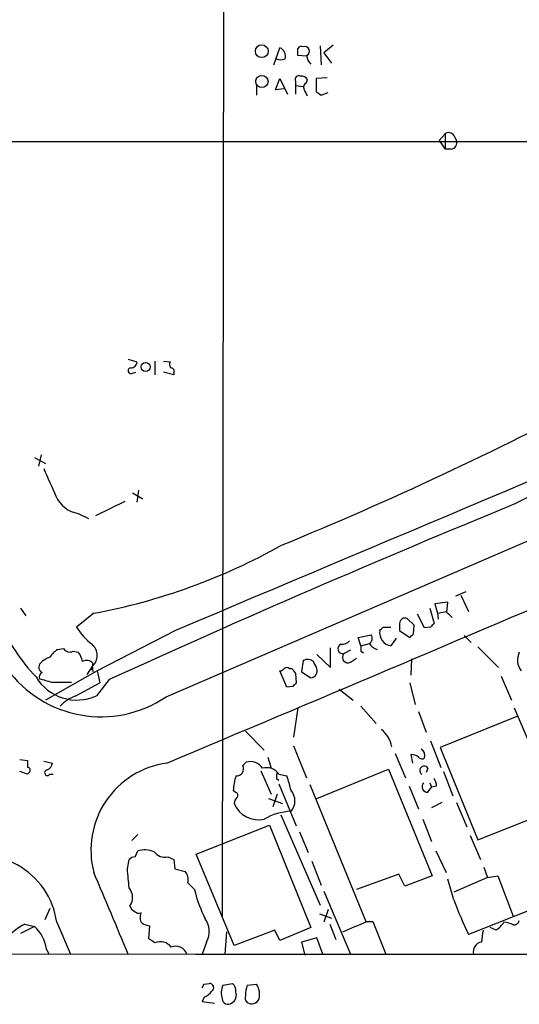
# Model space of a CAD drawing. Extents: x 7 to 1047, y 1669 to 2544.
# Drawn here: x 194 to 243, y 1711 to 1808 of the extents above; entities that cross this region are included whole.
import ezdxf

# ---------------------------------------------------------------- set-up
doc = ezdxf.new("R2010")
doc.units = 0
doc.header["$MEASUREMENT"] = 0
doc.layers.add('MAIN', color=5, linetype='CONTINUOUS')

msp = doc.modelspace()

# ---------------------------------------------------------------- linework, layer by layer
at = {"layer": 'MAIN'}
for p, q in [((213.6987, 1900.4001), (213.4447, 1720.0601)), ((218.5247, 1803.7954), (219.1173, 1805.4887)), ((223.0967, 1805.6581), (223.1813, 1803.7954)), ((224.3667, 1805.7427), (223.4353, 1804.9807)), ((221.742, 1804.6421), (220.8953, 1804.7267)), ((223.4353, 1804.9807), (224.1973, 1803.9647)), ((218.694, 1801.3401), (219.1173, 1802.4407)), ((219.1173, 1802.4407), (219.8793, 1800.9167)), ((220.6413, 1802.1867), (220.6413, 1801.7634)), ((221.742, 1802.0174), (221.8267, 1802.3561)), ((223.774, 1802.5254), (222.6733, 1802.4407)), ((222.6733, 1802.4407), (222.6733, 1801.1707)), ((216.8313, 1801.7634), (216.8313, 1800.8321)), ((219.5407, 1801.4247), (218.694, 1801.3401)), ((220.6413, 1801.7634), (220.6413, 1800.9167)), ((220.6413, 1801.7634), (221.4033, 1801.6787)), ((223.1813, 1800.8321), (223.8587, 1801.0861)), ((234.7807, 1796.3447), (235.3733, 1797.0221)), ((234.7807, 1796.3447), (235.3733, 1795.4981)), ((235.3733, 1797.0221), (235.3733, 1795.4981)), ((236.22, 1796.8527), (236.474, 1796.3447)), ((167.2167, 1796.2601), (323.4267, 1796.2601)), ((235.966, 1795.4981), (235.3733, 1795.4981)), ((207.9413, 1741.6501), (300.1433, 1781.4434)), ((204.216, 1774.8394), (205.0627, 1774.5854)), ((206.8407, 1774.6701), (206.8407, 1773.3154)), ((207.6873, 1774.6701), (208.3647, 1774.5854)), ((204.6393, 1773.4847), (204.978, 1773.5694)), ((208.7033, 1773.3154), (207.6873, 1773.5694)), ((208.7033, 1773.5694), (208.7033, 1773.3154)), ((195.6647, 1765.4414), (195.4107, 1764.3407)), ((194.9873, 1765.1874), (196.088, 1764.5947)), ((204.6393, 1761.7161), (205.6553, 1761.1234)), ((205.232, 1761.9701), (205.0627, 1760.7847)), ((203.8773, 1760.8694), (200.9987, 1759.4301)), ((199.3053, 1759.6841), (200.3213, 1759.1761)), ((237.4053, 1751.9794), (236.3893, 1751.5561)), ((235.6273, 1750.9634), (234.3573, 1750.7941)), ((235.5427, 1749.9474), (235.6273, 1750.9634)), ((236.8973, 1751.6407), (237.6593, 1750.0321)), ((193.6327, 1750.3707), (194.1407, 1749.6087)), ((200.8293, 1749.8627), (199.136, 1748.5081)), ((233.8493, 1750.3707), (234.2727, 1748.8467)), ((234.3573, 1750.7941), (234.6113, 1749.8627)), ((234.6113, 1749.8627), (235.5427, 1750.0321)), ((234.6113, 1749.8627), (234.696, 1749.2701)), ((232.3253, 1748.6774), (231.648, 1749.3547)), ((233.3413, 1748.4234), (232.664, 1749.7781)), ((208.8727, 1748.1694), (201.168, 1744.1901)), ((229.2773, 1748.5081), (230.0393, 1748.5081)), ((230.886, 1748.8467), (230.886, 1748.1694)), ((230.886, 1748.1694), (231.902, 1747.4921)), ((232.2407, 1747.8307), (232.3253, 1748.6774)), ((233.934, 1748.5081), (233.3413, 1748.4234)), ((226.822, 1747.4921), (228.092, 1747.7461)), ((227.076, 1746.6454), (226.822, 1747.4921)), ((230.5473, 1747.4074), (230.0393, 1746.6454)), ((237.236, 1747.6614), (237.9133, 1746.9841)), ((197.2733, 1746.3067), (197.866, 1746.3914)), ((198.7973, 1746.1374), (199.3053, 1746.0527)), ((224.1127, 1744.5287), (224.1127, 1746.4761)), ((226.06, 1746.2221), (225.3827, 1745.8834)), ((227.076, 1746.6454), (227.9227, 1746.8994)), ((227.076, 1746.1374), (227.33, 1745.9681)), ((238.5907, 1746.5607), (240.6227, 1744.5287)), ((221.4033, 1745.2061), (221.234, 1744.1054)), ((222.758, 1745.7987), (224.1127, 1744.5287)), ((226.06, 1745.0367), (226.6527, 1745.4601)), ((232.0713, 1745.3754), (231.9867, 1743.7667)), ((201.168, 1744.1901), (196.088, 1741.3114)), ((200.66, 1744.6134), (200.152, 1743.8514)), ((200.7447, 1744.9521), (200.66, 1744.6134)), ((200.66, 1744.6134), (200.7447, 1744.1054)), ((201.168, 1744.1901), (201.422, 1743.0047)), ((219.7947, 1742.5814), (219.1173, 1744.1901)), ((220.0487, 1744.4441), (220.3027, 1744.4441)), ((221.234, 1744.1054), (222.1653, 1743.5127)), ((196.6807, 1743.0894), (198.628, 1743.0894)), ((202.3533, 1743.3434), (201.0833, 1741.7347)), ((220.6413, 1743.9361), (220.726, 1743.0047)), ((240.8767, 1743.6821), (241.8927, 1741.3114)), ((199.0513, 1741.7347), (201.422, 1743.0047)), ((220.3873, 1742.6661), (219.7947, 1742.5814)), ((224.9593, 1742.4121), (226.314, 1741.3114)), ((231.902, 1743.0047), (232.41, 1740.8881)), ((220.8953, 1740.5494), (220.472, 1737.6707)), ((227.076, 1740.7187), (228.6, 1739.0254)), ((232.7487, 1740.2107), (233.5107, 1738.1787)), ((242.1467, 1740.5494), (247.7347, 1727.4261)), ((242.4007, 1739.7027), (234.8653, 1736.6547)), ((215.7307, 1738.2634), (217.5933, 1736.4007)), ((233.934, 1737.3321), (234.95, 1734.7074)), ((220.472, 1736.8241), (221.742, 1733.6914)), ((234.8653, 1736.6547), (238.5907, 1727.5954)), ((193.548, 1735.4694), (194.31, 1735.3847)), ((194.31, 1735.3847), (194.31, 1734.7074)), ((217.932, 1735.7234), (218.2707, 1734.6227)), ((230.4627, 1736.0621), (231.4787, 1733.6914)), ((231.9867, 1735.9774), (232.156, 1735.1307)), ((195.9187, 1735.3001), (196.7653, 1735.1307)), ((215.4767, 1734.8767), (215.8153, 1735.2154)), ((217.2547, 1734.3687), (218.2707, 1732.0827)), ((222.758, 1731.6594), (229.7853, 1734.5381)), ((229.7853, 1734.5381), (234.1033, 1724.0394)), ((233.68, 1734.6227), (233.5107, 1734.1994)), ((194.31, 1734.0301), (193.548, 1734.2841)), ((194.4793, 1734.1994), (194.31, 1734.0301)), ((196.5113, 1734.0301), (196.85, 1734.0301)), ((218.7787, 1733.6067), (219.0327, 1733.4374)), ((219.0327, 1734.0301), (219.7947, 1733.8607)), ((235.204, 1734.2841), (236.1353, 1731.9134)), ((214.7147, 1732.2521), (214.5453, 1732.4214)), ((219.0327, 1733.0987), (220.726, 1728.9501)), ((222.0807, 1733.0141), (227.584, 1719.5521)), ((231.8173, 1732.8447), (232.7487, 1730.6434)), ((233.68, 1732.2521), (234.0187, 1732.7601)), ((233.8493, 1733.1834), (234.0187, 1732.7601)), ((234.5267, 1732.8447), (234.0187, 1732.7601)), ((218.0167, 1731.6594), (219.3713, 1731.1514)), ((218.8633, 1732.0827), (218.44, 1730.8127)), ((235.0347, 1731.2361), (234.0187, 1730.7281)), ((236.474, 1731.2361), (237.49, 1728.8654)), ((238.5907, 1727.5954), (246.126, 1730.5587)), ((219.202, 1730.0507), (223.0967, 1721.1607)), ((233.172, 1729.6274), (234.0187, 1727.4261)), ((210.9047, 1726.1561), (218.1013, 1729.0347)), ((218.1013, 1729.0347), (222.1653, 1718.9594)), ((204.5547, 1727.5107), (205.1473, 1728.1034)), ((221.0647, 1728.3574), (221.9113, 1726.3254)), ((237.8287, 1728.0187), (238.8447, 1725.6481)), ((204.1313, 1724.7167), (204.3007, 1725.6481)), ((204.8933, 1725.9021), (205.1473, 1726.4947)), ((208.1107, 1725.9021), (208.7033, 1725.6481)), ((208.7033, 1725.6481), (208.788, 1724.7167)), ((214.63, 1717.1814), (210.9047, 1726.1561)), ((234.442, 1726.4947), (235.458, 1724.3781)), ((208.788, 1724.7167), (209.804, 1724.4627)), ((222.25, 1725.4787), (223.1813, 1723.1081)), ((239.1833, 1724.8861), (239.522, 1723.8701)), ((230.8013, 1724.2087), (226.6527, 1722.6847)), ((231.394, 1723.0234), (230.8013, 1724.2087)), ((234.1033, 1724.0394), (231.394, 1723.0234)), ((239.522, 1723.8701), (236.22, 1722.4307)), ((239.522, 1723.8701), (240.538, 1724.0394)), ((240.538, 1724.0394), (242.062, 1720.0601)), ((236.22, 1721.6687), (235.6273, 1723.7007)), ((210.7353, 1722.6847), (210.82, 1722.3461)), ((223.4353, 1722.5154), (226.06, 1716.3347)), ((196.5113, 1720.8221), (196.0033, 1719.7214)), ((245.1947, 1721.2454), (237.6593, 1718.2821)), ((223.012, 1720.3141), (224.1973, 1719.8907)), ((223.8587, 1720.7374), (223.4353, 1719.4674)), ((194.9873, 1719.0441), (193.6327, 1718.3667)), ((194.056, 1719.2981), (194.9873, 1719.0441)), ((197.1887, 1719.4674), (198.5433, 1716.3347)), ((206.248, 1717.8587), (206.3327, 1719.1287)), ((222.1653, 1718.9594), (219.1173, 1717.6894)), ((224.028, 1719.2981), (224.6207, 1717.7741)), ((227.6687, 1719.5521), (228.2613, 1719.5521)), ((228.2613, 1719.5521), (229.5313, 1716.3347)), ((240.3687, 1718.7054), (239.776, 1718.9594)), ((213.868, 1718.5361), (213.6987, 1716.3347)), ((218.6093, 1718.7054), (214.63, 1717.1814)), ((219.1173, 1717.6894), (218.6093, 1718.7054)), ((222.758, 1717.9434), (221.234, 1717.5201)), ((223.3507, 1716.3347), (222.758, 1717.9434)), ((206.8407, 1717.4354), (206.248, 1717.8587)), ((211.9207, 1717.5201), (211.4973, 1716.3347)), ((221.234, 1717.5201), (221.5727, 1716.2501)), ((103.9707, 1716.5041), (211.4973, 1716.3347)), ((196.1727, 1716.8427), (196.4267, 1716.3347)), ((210.82, 1716.3347), (258.9953, 1716.3347)), ((211.6667, 1713.3714), (212.1747, 1713.4561)), ((213.5293, 1713.2867), (214.4607, 1713.4561)), ((215.9, 1713.2867), (216.8313, 1713.3714)), ((211.6667, 1712.1014), (211.4973, 1711.6781)), ((211.4973, 1711.6781), (212.6827, 1711.5087))]:
    msp.add_line(p, q, dxfattribs=at)
for centre, radius in [((217.3407, 1805.1395), 0.631), ((217.3518, 1802.1609), 0.6055), ((205.9241, 1774.0857), 0.439)]:
    msp.add_circle(centre, radius, dxfattribs=at)
for centre, radius, start, end in [((218.7564, 1804.6546), 0.9088, 342.948719, 66.602737), ((221.234, 1805.2345), 0.3788, 63.45524, 153.401126), ((51.5453, 1805.0654), 169.3503, 359.885409, 0.114591), ((221.5726, 1805.1501), 0.4489, 291.806148, 111.799039), ((219.202, 1805.361), 1.061, 246.486577, 293.513423), ((223.2246, 1804.9389), 1.4977, 188.145251, 224.986475), ((221.0011, 1802.3349), 0.3891, 67.613458, 202.386542), ((221.234, 1802.0172), 0.6827, 29.760495, 97.126057), ((221.9114, 1801.594), 0.456, 111.806076, 201.79441), ((52.3624, 1716.4261), 189.2835, 26.453817, 26.68304), ((307.5772, 1928.0013), 152.6259, 236.200557, 236.42974), ((235.7158, 1796.5331), 0.597, 32.369607, 125.007745), ((235.8761, 1796.1277), 0.6361, 278.12628, 19.947705), ((204.4839, 1774.5715), 0.579, 268.624295, 1.375705), ((208.6764, 1774.3275), 0.4046, 140.395708, 235.850351), ((204.4863, 1773.7159), 0.2773, 93.370101, 303.495185), ((208.4352, 1773.6964), 0.2966, 334.652905, 87.275526), ((6674.1074, -13521.2745), 16581.7724, 112.71910039, 112.94828338), ((80.8891, 2093.2692), 364.0505, 292.343621, 297.758483), ((280.6933, 1685.2931), 84.5741, 101.273289, 117.050325), ((873.8476, 2059.062), 739.3227, 203.5144575, 203.7436365), ((199.7446, 1762.5327), 2.8823, 203.630061, 261.233132), ((661.1343, 738.7706), 1104.3761, 112.2910674, 114.5458309), ((189.7644, 1809.2072), 60.3672, 280.561637, 299.277853), ((-4363.4752, 12581.6443), 11770.5344, 292.85405826, 293.08324103), ((108.7967, 1622.6934), 179.6055, 44.885409, 45.114591), ((208.6838, 1756.5022), 18.6954, 203.322173, 223.651305), ((231.4364, 1748.8467), 0.5503, 67.386542, 180), ((203.8858, 1751.2503), 5.4845, 209.999111, 233.973395), ((230.2822, 1747.9803), 1.3568, 171.988149, 259.687222), ((144.4205, 1833.0012), 119.7487, 314.893901, 315.12305), ((318.7408, 1664.015), 119.7133, 134.876948, 135.106165), ((225.2255, 1747.8002), 0.9902, 264.39016, 319.217958), ((227.6033, 1747.4035), 0.5968, 302.358529, 35.03213), ((147.4089, 1832.3489), 119.7487, 314.87695, 315.106099), ((198.585, 1744.233), 2.4537, 122.315026, 147.684974), ((198.4586, 1746.73), 0.6825, 209.742799, 299.750087), ((197.4212, 1744.6342), 2.3584, 11.922191, 36.975336), ((199.7216, 1745.7141), 1.4463, 310.449197, 49.548233), ((225.3098, 1746.3638), 0.4859, 111.882425, 278.62872), ((354.0759, 1746.3914), 127.0002, 179.885409, 180.114592), ((228.8962, 1747.3648), 1.079, 205.551009, 258.696316), ((244.3339, 1745.2663), 1.8542, 154.90545, 215.479844), ((197.4295, 1743.0735), 2.6362, 110.383071, 134.552782), ((200.1325, 1744.4114), 0.8168, 41.451203, 119.628292), ((221.8477, 1744.4014), 0.9193, 51.55433, 118.909917), ((53.2337, 1660.0927), 189.3506, 26.453883, 26.683026), ((225.8272, 1745.5447), 0.5588, 142.693333, 294.620458), ((201.5424, 1751.0791), 11.3953, 215.609571, 304.162399), ((196.0269, 1744.5522), 0.5996, 138.176832, 242.422142), ((200.5753, 1744.4864), 0.1526, 236.33076, 56.299523), ((219.0752, 1744.7402), 0.5517, 274.376403, 327.539959), ((219.7947, 1744.1051), 0.4236, 53.157154, 126.842846), ((347.4719, 1828.84), 152.6259, 213.57026, 213.799443), ((222.0675, 1744.2292), 0.7231, 277.77266, 17.287382), ((199.1719, 1746.0128), 4.6857, 211.029604, 294.074477), ((195.9187, 1743.5974), 0.456, 111.810744, 201.79441), ((280.7648, 2039.6151), 308.2168, 253.939379, 254.168557), ((305.2191, 1658.148), 119.7487, 134.876984, 135.106133), ((200.2367, 1738.3056), 3.6282, 109.069673, 138.310462), ((227.2886, 1736.1896), 2.8882, 10.97379, 50.954159), ((232.7088, 1735.8768), 0.6758, 339.37152, 64.223564), ((231.9018, 1734.4528), 1.527, 56.315136, 86.812677), ((233.0835, 1735.9505), 0.4046, 214.14965, 309.584353), ((194.304, 1734.4232), 0.2843, 308.071195, 88.790557), ((196.2746, 1734.1759), 0.278, 93.567336, 328.368194), ((195.9552, 1735.2092), 0.8139, 291.787031, 354.465227), ((209.1931, 1726.5649), 8.645, 97.758838, 194.652549), ((214.85, 1734.5607), 0.7018, 265.857382, 26.758543), ((216.2094, 1733.8057), 1.4638, 33.926727, 105.619027), ((217.8181, 1733.2128), 1.4639, 33.936469, 105.61692), ((233.3084, 1734.4017), 0.4324, 30.741029, 239.247582), ((219.9981, 1732.2012), 5.4572, 162.296486, 177.687485), ((345.7786, 1733.8607), 127.0002, 179.885409, 180.114592), ((210.6566, 1730.3913), 9.7745, 11.987166, 20.789925), ((233.0021, 1732.7598), 1.527, 3.187323, 33.684864), ((219.0837, 1731.4054), 1.5228, 318.148986, 41.851014), ((233.6327, 1732.7925), 0.5424, 133.886948, 275.002223), ((215.5875, 1731.0918), 0.9594, 137.162672, 176.438195), ((214.7085, 1731.9678), 0.2843, 308.11535, 88.750695), ((217.0007, 1732.118), 2.5601, 202.182082, 283.383789), ((220.5316, 1724.4078), 5.9898, 93.001124, 119.37672), ((189.6734, 1718.4516), 7.5835, 7.697691, 115.270852), ((204.9527, 1724.9451), 0.9588, 93.551733, 132.844497), ((205.8233, 1724.0113), 2.5738, 68.752952, 105.227394), ((207.8085, 1727.1566), 1.2904, 215.346693, 283.54409), ((147.9002, 1718.6636), 56.556, 4.249211, 6.14405), ((-1808.2788, 873.6912), 2181.7845, 22.7193496, 22.9485351), ((209.0137, 1723.7007), 1.0978, 342.035422, 43.955556), ((203.2051, 1721.911), 1.4457, 324.723554, 40.722095), ((379.734, 1892.3358), 239.462, 224.881179, 225.110379), ((222.0209, 1725.1901), 11.5563, 194.246799, 207.294996), ((205.0414, 1721.1925), 0.6664, 190.06028, 249.560694), ((273.5184, 1735.5213), 39.7878, 200.374962, 205.67584), ((205.2744, 1720.9916), 0.6295, 222.282873, 289.640967), ((206.2901, 1719.9542), 0.9188, 151.066536, 218.464051), ((209.9207, 1718.5685), 2.2582, 332.336472, 35.83971), ((196.9353, 1713.8786), 6.1369, 117.981046, 140.597278), ((192.6913, 1716.3879), 3.511, 7.442806, 49.160103), ((206.4176, 1720.6533), 1.527, 236.315136, 266.812677), ((-27.5256, 2311.7402), 644.834, 293.083704, 293.3128786), ((239.055, 1720.7811), 2.4565, 302.329512, 327.670488), ((241.0155, 1717.2105), 2.2598, 62.413275, 87.077961), ((242.0977, 1719.79), 0.5777, 266.457073, 344.611795), ((253.5183, 1716.0398), 14.6639, 169.526566, 174.206206), ((207.3873, 1716.2445), 1.3104, 35.858921, 114.654205), ((208.915, 1716.0067), 1.108, 17.21983, 114.853512), ((239.0787, 1716.5865), 0.9455, 99.091713, 195.444318), ((126.927, 1755.542), 94.6529, 333.31359, 333.542827), ((212.217, 1713.0469), 0.4114, 300.966145, 95.901842), ((215.2825, 1712.4973), 1.9227, 155.759754, 197.094842), ((213.8132, 1712.7061), 0.9908, 354.399307, 49.194862), ((218.8629, 1712.2709), 3.1322, 161.076245, 180.003659), ((215.2887, 1712.3571), 1.8462, 346.690886, 33.32597), ((210.862, 1713.9221), 1.9906, 293.844128, 321.910186), ((213.9357, 1712.3098), 0.9141, 298.794043, 19.132676), ((216.3232, 1712.059), 0.6292, 160.338213, 227.731211), ((214.0373, 1711.9997), 0.5965, 186.507803, 304.59856), ((216.3582, 1712.2334), 0.7871, 234.399704, 337.491572)]:
    msp.add_arc(centre, radius, start, end, dxfattribs=at)

doc.saveas('drawing.dxf')
